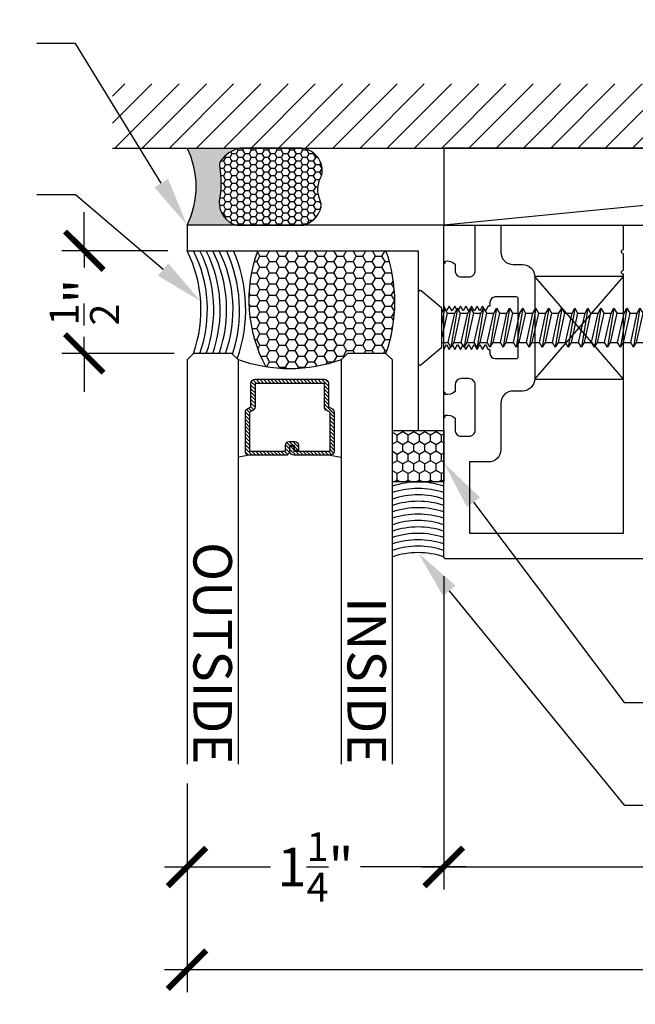
# Model space of a CAD drawing. Units: inches. Extents: x 0 to 184, y 0 to 43.
# Drawn here: x 175 to 178, y 23 to 28 of the extents above; entities that cross this region are included whole.
import ezdxf
from ezdxf import colors
from ezdxf.entities.mleader import LeaderData, LeaderLine
from ezdxf.enums import TextEntityAlignment as Align
from ezdxf.math import Vec2, Vec3

# ---------------------------------------------------------------- set-up
doc = ezdxf.new("R2010")
doc.units = ezdxf.units.IN
doc.header["$LTSCALE"] = 0.25
doc.header["$MEASUREMENT"] = 0
for name, color, linetype in [('Arcadia-Access', 9, 'Continuous'), ('Arcadia-Dim', 4, 'Continuous'), ('Arcadia-Profile', 5, 'Continuous'), ('Arcadia-Shade', 8, 'Continuous'), ('Arcadia-Text', 3, 'Continuous')]:
    doc.layers.add(name, color=color, linetype=linetype)
doc.styles.get("Standard").update_dxf_attribs({"font": 'ARIALN.TTF'})
doc.dimstyles.new('Arcadia-2', dxfattribs={"dimscale": 2, "dimtxt": 0.0938, "dimasz": 0.0938, "dimexe": 0.0546, "dimexo": 0.0469, "dimgap": 0.0469, "dimtad": 0, "dimtih": 1, "dimdec": 4, "dimrnd": 0.0625, "dimzin": 3, "dimdsep": 46, "dimlunit": 4, "dimtxsty": 'Standard', "dimblk": 'ARCHTICK', "dimcen": 0.0469, "dimdle": 0.0546, "dimclrd": 256, "dimclre": 256, "dimclrt": 256, "dimadec": 0, "dimazin": 0, "dimtfac": 0.75, "dimtix": 1, "dimtmove": 2, "dimatfit": 3, "dimfxl": 1, "dimtolj": 1, "dimtzin": 3, "dimlwd": -3, "dimlwe": -3, "dimarcsym": 0})

# ---------------------------------------------------------------- blocks, each defined once
blk = doc.blocks.new('*U30')
at = {"layer": 'Arcadia-Shade', "lineweight": -3}
h = blk.add_hatch(dxfattribs=at)
h.set_pattern_fill('ANSI31', color=256, scale=0.1, style=0)
h.set_pattern_definition([(45, (-12.49009116438055, -10.79353366436353), (-0.0088388347648318, 0.0088388347648318), [])])
edge = h.paths.add_edge_path()
edge.add_line((0.4990116755820751, 0.4285564927512802), (0.5229934129158452, 0.4285564927512838))
edge.add_arc((0.5229934129158464, 0.4482414927513224), 0.0196850000000387, 269.9999999999964, 359.9999999999984)
edge.add_line((0.5426784129158851, 0.4482414927513219), (0.5426784129158851, 0.4732180318310384))
edge.add_line((0.5426784129158851, 0.4732180318310384), (0.5229934129158452, 0.4732180318310384))
edge.add_line((0.5229934129158452, 0.4732180318310384), (0.5229934129158452, 0.4482414927513219))
edge.add_line((0.5229934129158452, 0.4482414927513219), (0.4990116755820751, 0.4482414927513219))
edge.add_line((0.4990116755820751, 0.4482414927513219), (0.4990116755820751, 0.4763228331426533))
edge.add_arc((0.47932667558206, 0.476322833142687), 0.0196850000000151, 359.9999999999018, 449.9999999999017)
edge.add_line((0.4793266755820938, 0.4960078331427021), (0.3036411249999347, 0.4960078331426985))
edge.add_arc((0.3036411249999347, 0.4763228331426604), 0.0196850000000382, 90, 180)
edge.add_line((0.2839561249998965, 0.4763228331426604), (0.2839561249998965, 0.2858323436881278))
edge.add_arc((0.3036411249999145, 0.2858323436881261), 0.019685000000018, 179.999999999995, 245.4529343159603)
edge.add_line((0.2954631769583571, 0.2679264678137017), (0.3114070047096007, 0.2606446238063391))
edge.add_line((0.3114070047096007, 0.2606446238063391), (0.3114070047096007, 0.1457257251104203))
edge.add_arc((0.3310920047095802, 0.145725725110422), 0.0196849999999795, 180.0000000000052, 270.0000000000052)
edge.add_line((0.331092004709582, 0.1260407251104425), (0.668905995290265, 0.126040725110439))
edge.add_arc((0.668905995290266, 0.1457257251104211), 0.0196849999999822, 269.9999999999974, 359.9999999999974)
edge.add_line((0.6885909952902481, 0.1457257251104203), (0.6885909952902481, 0.2606446238063391))
edge.add_line((0.6885909952902481, 0.2606446238063391), (0.7045348230414366, 0.2679264678137088))
edge.add_arc((0.6963568749998893, 0.2858323436881248), 0.0196850000000061, 294.547065684023, 359.9999999999882)
edge.add_line((0.7160418749998954, 0.2858323436881207), (0.7160418749998936, 0.4763228331426604))
edge.add_arc((0.696356874999912, 0.47632283314266), 0.0196849999999816, 9.694e-13, 89.99999999999903)
edge.add_line((0.6963568749999123, 0.4960078331426417), (0.5206721869999261, 0.4960078331426985))
edge.add_arc((0.5206721869999243, 0.4763228331426586), 0.0196850000000399, 89.99999999999484, 179.9999999999948)
edge.add_line((0.5009871869998844, 0.4763228331426604), (0.5009871869998844, 0.4521573060815705))
edge.add_line((0.5009871869998844, 0.4521573060815705), (0.5206721869999261, 0.4521573060815705))
edge.add_line((0.5206721869999261, 0.4521573060815705), (0.5206721869999261, 0.4763228331426604))
edge.add_line((0.5206721869999261, 0.4763228331426604), (0.6963568749999123, 0.4763228331426604))
edge.add_line((0.6963568749999123, 0.4763228331426604), (0.6963568749999123, 0.2858323436881207))
edge.add_line((0.6963568749999123, 0.2858323436881207), (0.6804130472487256, 0.2785504996807049))
edge.add_arc((0.6885909952902385, 0.260644623806309), 0.0196849999999735, 114.5470656839565, 179.9999999999124)
edge.add_line((0.668905995290265, 0.2606446238063391), (0.668905995290265, 0.1457257251104203))
edge.add_line((0.668905995290265, 0.1457257251104203), (0.331092004709582, 0.1457257251104203))
edge.add_line((0.331092004709582, 0.1457257251104203), (0.331092004709582, 0.2606446238063391))
edge.add_arc((0.311407004709616, 0.2606446238063067), 0.019684999999966, 9.43583e-11, 65.45293431605755)
edge.add_line((0.3195849527511214, 0.2785504996806978), (0.3036411249999347, 0.2858323436881207))
edge.add_line((0.3036411249999347, 0.2858323436881207), (0.3036411249999347, 0.4763228331426604))
edge.add_line((0.3036411249999347, 0.4763228331426604), (0.4793266755820938, 0.4763228331426604))
edge.add_line((0.4793266755820938, 0.4763228331426604), (0.4793266755820938, 0.4482414927513219))
edge.add_arc((0.4990116755821053, 0.4482414927512917), 0.0196850000000115, 179.9999999999121, 269.9999999999121)
at = {"layer": 'Arcadia-Profile'}
for p, q in [((0, 0.03125), (4.7e-15, 2)), ((0.2500000000000031, 2), (0.25, 0.03125)), ((0.75, 0.03125), (0.7500000000000029, 2)), ((1.000000000000003, 2), (1, 0.03125)), ((0.3036416249999334, 0.4960078331427021), (0.2499999999999218, 0.5053829846366896)), ((0.6963568749999123, 0.4960078331427021), (0.7499984999999257, 0.5053829846366896)), ((0.7080088700575029, 0.2699663348586228), (0.7122228838293801, 0.2741803486304981)), ((0.03125, 0), (0, 0.03125)), ((0.03125, 0), (0, 0.03125)), ((0.03125, 0), (0, 0.03125)), ((0.03125, 0), (0, 0.03125)), ((0.03125, 0), (0, 0.03125)), ((0.21875, 0), (0.03125, 0)), ((0.21875, 0), (0.03125, 0)), ((0.25, 0.03125), (0.21875, 0)), ((0.25, 0.03125), (0.21875, 0)), ((0.78125, 0), (0.75, 0.03125)), ((0.96875, 0), (0.78125, 0)), ((1, 0.03125), (0.96875, 0))]:
    blk.add_line(p, q, dxfattribs=at)
blk.add_lwpolyline([(0.4990116755820751, 0.4285564927512802), (0.5229934129158452, 0.4285564927512838, 0.4142135623731049), (0.5426784129158851, 0.4482414927513219), (0.5426784129158851, 0.4732180318310384), (0.5229934129158452, 0.4732180318310384), (0.5229934129158452, 0.4482414927513219), (0.4990116755820751, 0.4482414927513219), (0.4990116755820751, 0.4763228331426533, 0.4142135623730951), (0.4793266755820938, 0.4960078331427021), (0.3036411249999347, 0.4960078331426985, 0.4142135623730951), (0.2839561249998965, 0.4763228331426604), (0.2839561249998965, 0.2858323436881278, 0.2936188569408289), (0.2954631769583571, 0.2679264678137017), (0.3114070047096007, 0.2606446238063391), (0.3114070047096007, 0.1457257251104203, 0.4142135623730951), (0.331092004709582, 0.1260407251104425), (0.668905995290265, 0.126040725110439, 0.4142135623730951), (0.6885909952902481, 0.1457257251104203), (0.6885909952902481, 0.2606446238063391), (0.7045348230414366, 0.2679264678137088, 0.2936188569408282), (0.7160418749998954, 0.2858323436881207), (0.7160418749998936, 0.4763228331426604, 0.4142135623730852), (0.6963568749999123, 0.4960078331426417), (0.5206721869999261, 0.4960078331426985, 0.4142135623730951), (0.5009871869998844, 0.4763228331426604), (0.5009871869998844, 0.4521573060815705), (0.5206721869999261, 0.4521573060815705), (0.5206721869999261, 0.4763228331426604), (0.6963568749999123, 0.4763228331426604), (0.6963568749999123, 0.2858323436881207), (0.6804130472487256, 0.2785504996807049, 0.2936188569407848), (0.668905995290265, 0.2606446238063391), (0.668905995290265, 0.1457257251104203), (0.331092004709582, 0.1457257251104203), (0.331092004709582, 0.2606446238063391, 0.2936188569408189), (0.3195849527511214, 0.2785504996806978), (0.3036411249999347, 0.2858323436881207), (0.3036411249999347, 0.4763228331426604), (0.4793266755820938, 0.4763228331426604), (0.4793266755820938, 0.4482414927513219, 0.4142135623730946)], format="xyb", close=True, dxfattribs=at)
blk.add_arc((0.4999992499998971, -0.6625220109668888), 0.7374409998105559, 70.18348207574029, 109.8165179242613, dxfattribs=at)
blk = doc.blocks.new('*U35')
at = {"layer": 'Arcadia-Shade'}
h = blk.add_hatch(dxfattribs=at)
h.set_pattern_fill('HONEY', color=256, scale=0.25)
h.set_pattern_definition([(0, (0, 0), (0.046875, 0.0270632938682637), [0.03125, -0.0625]), (120, (0, 0), (-0.046875, 0.0270632938682637), [0.03125, -0.0625]), (60, (0, 0), (0, 0.0541265877365274), [-0.0625, 0.03125])])
h.paths.add_polyline_path([(-0.25, 0.2499999999999999), (-0.25, 0), (0, 0), (0, 0.2499999999999999)])
at = {"layer": 'Arcadia-Profile', "lineweight": -3}
blk.add_lwpolyline([(-0.25, 0.2499999999999999), (0, 0.2499999999999999), (0, 0), (-0.25, 0)], close=True, dxfattribs=at)
blk = doc.blocks.new('*U11')
at = {"layer": 'Arcadia-Profile'}
for p, q in [((0.1159999999999997, 0.0716314325794185), (0.146594354236953, 0.0716317733799592)), ((0.191913333752268, -0.0951982158439187), (0.1601831301454268, 0.0951742362495871)), ((0.1737750783532448, 0.0716317733799592), (0.2100495150539672, 0.0716321774528002)), ((0.2553684945692822, -0.0951978117710777), (0.223638290962441, 0.0951746403224281)), ((0.237230239170259, 0.0716321774528002), (0.2735046758709814, 0.0716325815256411)), ((0.3188236553862964, -0.0951974076982367), (0.2870934517794552, 0.095175044395269)), ((0.3006853999872732, 0.0716325815256411), (0.3369598366879956, 0.0716329855984821)), ((0.3822788162033106, -0.0951970036253958), (0.3505486125964694, 0.09517544846811)), ((0.3641405608042874, 0.0716329855984821), (0.4004149975050098, 0.0716333896713231)), ((0.4457339770203248, -0.0951965995525548), (0.4140037734134836, 0.095175852540951)), ((0.4275957216213016, 0.0716333896713231), (0.463870158322024, 0.071633793744164)), ((0.509189137837339, -0.0951961954797138), (0.4774589342304978, 0.0951762566137919)), ((0.4910508824383158, 0.071633793744164), (0.5273253191390382, 0.071634197817005)), ((0.5726442986543532, -0.0951957914068729), (0.540914095047512, 0.0951766606866329)), ((0.55450604325533, 0.071634197817005), (0.5907804799560524, 0.071634601889846)), ((0.6360994594713674, -0.0951953873340319), (0.6043692558645262, 0.0951770647594739)), ((0.6179612040723442, 0.071634601889846), (0.6542356407730665, 0.0716350059626869)), ((0.6995546202883816, -0.0951949832611909), (0.6678244166815404, 0.0951774688323148)), ((0.6814163648893583, 0.0716350059626869), (0.7176908015900807, 0.0716354100355279)), ((0.7630097811053957, -0.09519457918835), (0.7312795774985545, 0.0951778729051558)), ((0.7448715257063725, 0.0716354100355279), (0.7811459624070949, 0.0716358141083688)), ((0.8264649419224099, -0.095194175115509), (0.7947347383155688, 0.0951782769779968)), ((0.8083266865233866, 0.0716358141083688), (0.844601123224109, 0.0716362181812098)), ((0.8899201027394241, -0.095193771042668), (0.8581898991325829, 0.0951786810508377)), ((0.8717818473404008, 0.0716362181812098), (0.9080562840411232, 0.0716366222540508)), ((0.9533752635564383, -0.0951933669698271), (0.9216450599495971, 0.0951790851236787)), ((0.935237008157415, 0.0716366222540508), (0.9715114448581375, 0.0716370263268917)), ((1.016830424373452, -0.0951929628969861), (0.9851002207666113, 0.0951794891965197)), ((0.9986921689744293, 0.0716370263268917), (1.034966605675151, 0.0716374303997327)), ((1.080285585190466, -0.0951925588241451), (1.048555381583625, 0.0951798932693606)), ((1.062147329791443, 0.0716374303997327), (1.098421766492165, 0.0716378344725737)), ((1.14374074600748, -0.0951921547513042), (1.112010542400639, 0.0951802973422016)), ((1.125602490608457, 0.0716378344725737), (1.16187692730918, 0.0716382385454146)), ((1.207195906824495, -0.0951917506784632), (1.175465703217653, 0.0951807014150426)), ((1.189057651425471, 0.0716382385454146), (1.225332088126194, 0.0716386426182556)), ((1.270651067641509, -0.0951913466056223), (1.238920864034668, 0.0951811054878835)), ((1.252512812242486, 0.0716386426182556), (1.288786272843225, 0.0716391612193572)), ((1.33410732645585, -0.0951913466056223), (1.302377122849009, 0.0951811054878835)), ((1.315969071056827, 0.0716386426182556), (1.352582205341221, 0.06796136132205)), ((1.397727199666562, -0.0781222350989275), (1.366172079349382, 0.0915032064146555)), ((1.383869271430057, 0.0547033065501736), (1.416354712053816, 0.0404541100136839)), ((1.451575965227831, -0.0259540549638118), (1.429943609961981, 0.0639960619583864)), ((0.1284581729352539, -0.0951986199167596), (0.1159999999999997, -0.0204530254769582)), ((0.1420499991433672, -0.0716562640015859), (0.1783213855444501, -0.0716562640015859)), ((0.2055051599603814, -0.0716558599287449), (0.2417765463614643, -0.0716558599287449)), ((0.2689603207773956, -0.071655455855904), (0.3052317071784785, -0.071655455855904)), ((0.3324154815944098, -0.071655051783063), (0.3686868679954927, -0.071655051783063)), ((0.395870642411424, -0.071654647710222), (0.4321420288125069, -0.071654647710222)), ((0.4593258032284382, -0.0716542436373811), (0.4955971896295211, -0.0716542436373811)), ((0.5227809640454524, -0.0716538395645401), (0.5590523504465353, -0.0716538395645401)), ((0.5862361248624666, -0.0716534354916991), (0.6225075112635495, -0.0716534354916991)), ((0.6496912856794808, -0.0716530314188582), (0.6859626720805636, -0.0716530314188582)), ((0.713146446496495, -0.0716526273460172), (0.7494178328975778, -0.0716526273460172)), ((0.7766016073135092, -0.0716522232731762), (0.8128729937145919, -0.0716522232731762)), ((0.8400567681305233, -0.0716518192003353), (0.8763281545316061, -0.0716518192003353)), ((0.9035119289475375, -0.0716514151274943), (0.9397833153486203, -0.0716514151274943)), ((0.9669670897645517, -0.0716510110546533), (1.003238476165634, -0.0716510110546533)), ((1.030422250581565, -0.0716506069818124), (1.066693636982648, -0.0716506069818124)), ((1.09387741139858, -0.0716502029089714), (1.130148797799662, -0.0716502029089714)), ((1.157332572215594, -0.0716497988361304), (1.193603958616677, -0.0716497988361304)), ((1.220787733032608, -0.0716493947632895), (1.257059119433691, -0.0716493947632895)), ((1.284241917749639, -0.0716488761622003), (1.320513304150722, -0.0716488761622003)), ((1.347699152663963, -0.0716488761622003), (1.384134275461121, -0.054579871405247))]:
    blk.add_line(p, q, dxfattribs=at)
blk.add_lwpolyline([(0.1159999999999997, -0.0951644427833927), (0.0156803294002117, -0.17934264138351, -0.6666835891754355), (0, -0.1720177289099638), (0, 0.1720177289099638, -0.6666835891766972), (0.0156803294002117, 0.1793426413835117), (0.1159999999999997, 0.0951644427833927)], format="xyb", close=True, dxfattribs=at)
for points in [[(0.191913333752268, -0.0951982158439187), (0.2055052819600718, -0.0716562640015859), (0.1737750783532448, 0.0716317733799592), (0.1601831301454268, 0.0951742362495871), (0.1465953303369361, 0.0716328029059863), (0.1783213855444501, -0.0716562640015859)], [(0.2553684945692822, -0.0951978117710777), (0.268960442777086, -0.0716558599287449), (0.237230239170259, 0.0716321774528002), (0.223638290962441, 0.0951746403224281), (0.2100504911539502, 0.0716332069788273), (0.2417765463614643, -0.0716558599287449)], [(0.3188236553862964, -0.0951974076982367), (0.3324156035941002, -0.071655455855904), (0.3006853999872732, 0.0716325815256411), (0.2870934517794552, 0.095175044395269), (0.2735056519709644, 0.0716336110516682), (0.3052317071784785, -0.071655455855904)], [(0.3822788162033106, -0.0951970036253958), (0.3958707644111143, -0.071655051783063), (0.3641405608042874, 0.0716329855984821), (0.3505486125964694, 0.09517544846811), (0.3369608127879786, 0.0716340151245092), (0.3686868679954927, -0.071655051783063)], [(0.4457339770203248, -0.0951965995525548), (0.4593259252281286, -0.071654647710222), (0.4275957216213016, 0.0716333896713231), (0.4140037734134836, 0.095175852540951), (0.4004159736049929, 0.0716344191973502), (0.4321420288125069, -0.071654647710222)], [(0.509189137837339, -0.0951961954797138), (0.5227810860451428, -0.0716542436373811), (0.4910508824383158, 0.071633793744164), (0.4774589342304978, 0.0951762566137919), (0.463871134422007, 0.0716348232701911), (0.4955971896295211, -0.0716542436373811)], [(0.5726442986543532, -0.0951957914068729), (0.586236246862157, -0.0716538395645401), (0.55450604325533, 0.071634197817005), (0.540914095047512, 0.0951766606866329), (0.5273262952390212, 0.0716352273430321), (0.5590523504465353, -0.0716538395645401)], [(0.6360994594713674, -0.0951953873340319), (0.6496914076791711, -0.0716534354916991), (0.6179612040723442, 0.071634601889846), (0.6043692558645262, 0.0951770647594739), (0.5907814560560354, 0.071635631415873), (0.6225075112635495, -0.0716534354916991)], [(0.6995546202883816, -0.0951949832611909), (0.7131465684961853, -0.0716530314188582), (0.6814163648893583, 0.0716350059626869), (0.6678244166815404, 0.0951774688323148), (0.6542366168730496, 0.071636035488714), (0.6859626720805636, -0.0716530314188582)], [(0.7630097811053957, -0.09519457918835), (0.7766017293131995, -0.0716526273460172), (0.7448715257063725, 0.0716354100355279), (0.7312795774985545, 0.0951778729051558), (0.7176917776900638, 0.071636439561555), (0.7494178328975778, -0.0716526273460172)], [(0.8264649419224099, -0.095194175115509), (0.8400568901302136, -0.0716522232731762), (0.8083266865233866, 0.0716358141083688), (0.7947347383155688, 0.0951782769779968), (0.781146938507078, 0.0716368436343959), (0.8128729937145919, -0.0716522232731762)], [(0.8899201027394241, -0.095193771042668), (0.9035120509472278, -0.0716518192003353), (0.8717818473404008, 0.0716362181812098), (0.8581898991325829, 0.0951786810508377), (0.8446020993240921, 0.0716372477072369), (0.8763281545316061, -0.0716518192003353)], [(0.9533752635564383, -0.0951933669698271), (0.966967211764242, -0.0716514151274943), (0.935237008157415, 0.0716366222540508), (0.9216450599495971, 0.0951790851236787), (0.9080572601411063, 0.0716376517800779), (0.9397833153486203, -0.0716514151274943)], [(1.016830424373452, -0.0951929628969861), (1.030422372581256, -0.0716510110546533), (0.9986921689744293, 0.0716370263268917), (0.9851002207666113, 0.0951794891965197), (0.9715124209581205, 0.0716380558529188), (1.003238476165634, -0.0716510110546533)], [(1.080285585190466, -0.0951925588241451), (1.09387753339827, -0.0716506069818124), (1.062147329791443, 0.0716374303997327), (1.048555381583625, 0.0951798932693606), (1.034967581775134, 0.0716384599257598), (1.066693636982648, -0.0716506069818124)], [(1.14374074600748, -0.0951921547513042), (1.157332694215284, -0.0716502029089714), (1.125602490608457, 0.0716378344725737), (1.112010542400639, 0.0951802973422016), (1.098422742592148, 0.0716388639986008), (1.130148797799662, -0.0716502029089714)], [(1.207195906824495, -0.0951917506784632), (1.220787855032298, -0.0716497988361304), (1.189057651425471, 0.0716382385454146), (1.175465703217653, 0.0951807014150426), (1.161877903409163, 0.0716392680714417), (1.193603958616677, -0.0716497988361304)], [(1.270651067641509, -0.0951913466056223), (1.284243015849312, -0.0716493947632895), (1.252512812242486, 0.0716386426182556), (1.238920864034668, 0.0951811054878835), (1.225333064226177, 0.0716396721442827), (1.257059119433691, -0.0716493947632895)], [(1.33410732645585, -0.0951913466056223), (1.347699152663963, -0.0716493947632895), (1.315969071056827, 0.0716386426182556), (1.302377122849009, 0.0951811054878835), (1.288789323040532, 0.0716396721442827), (1.320515378350393, -0.0716493947632895)], [(1.383869271430057, 0.0547033065501736), (1.366172079349382, 0.0915032064146555), (1.352584279438545, 0.0679617653948927), (1.384136349558431, -0.0545802831542393), (1.397727199666562, -0.0781222350989275), (1.412308886540017, -0.0426214435533083)]]:
    blk.add_lwpolyline(points, close=True, dxfattribs=at)
for points in [[(1.451575965227831, -0.0259540549638118), (1.449412375809998, 0.0262058343088647), (1.429943609961981, 0.0639960619583864), (1.416355688153785, 0.0404546209386219), (1.451575965227831, -0.0259535420942569)], [(0.1159999999999997, -0.0736204250324892), (0.1284581729352539, -0.0951986199167596), (0.1420501211430576, -0.0716566680744268), (0.1159999999999997, 0.0459811125837835)]]:
    blk.add_lwpolyline(points, dxfattribs=at)
blk.add_lwpolyline([(1.449412375809998, 0.0262058343088647), (1.495054775056658, 0.0073048871547954, -0.6650554376696989), (1.495119979096173, -0.0074686870326666), (1.412308886540017, -0.0426210355912087)], format="xyb", dxfattribs=at)
blk = doc.blocks.new('_ArchTick')
at = {"color": 0, "linetype": 'ByBlock', "lineweight": -3, "const_width": 0.15}
blk.add_lwpolyline([(-0.5, -0.5), (0.5, 0.5)], dxfattribs=at)
blk = doc.blocks.new('*D171')
at = {"layer": 'Arcadia-Dim', "lineweight": -3}
for p, q in [((181.4168753239875, 25.47008138202169), (181.4168753239875, 23.31968137790726)), ((177.1668753234596, 24.84508138215363), (177.1668753234596, 23.31968137790726)), ((177.0576753234596, 23.42888137790726), (179.062542001759, 23.42888137790726)), ((181.5260753239875, 23.42888137790726), (179.5212086456881, 23.42888137790726))]:
    blk.add_line(p, q, dxfattribs=at)
at = {"layer": 'Defpoints', "color": 0, "lineweight": -3}
for p in [(181.4168753239875, 25.56388138202169), (177.1668753234596, 24.93888138215363), (181.4168753239875, 23.42888137790726)]:
    blk.add_point(p, dxfattribs=at)
at = {"layer": 'Arcadia-Dim', "lineweight": -3, "xscale": 0.1876, "yscale": 0.1876, "zscale": 0.1876, "rotation": 180}
blk.add_blockref('_ArchTick', (177.1668753234596, 23.42888137790726), dxfattribs=at)
at = {"layer": 'Arcadia-Dim', "lineweight": -3, "xscale": 0.1876, "yscale": 0.1876, "zscale": 0.1876}
blk.add_blockref('_ArchTick', (181.4168753239875, 23.42888137790726), dxfattribs=at)
at = {"layer": 'Arcadia-Dim', "lineweight": -3, "insert": (179.2918753237235, 23.42888137790726), "char_height": 0.1876, "attachment_point": 5}
blk.add_mtext('\\A1;4{\\H0.75x;\\S1/4;}"', dxfattribs=at)
blk = doc.blocks.new('*D172')
at = {"layer": 'Arcadia-Dim', "lineweight": -3}
for p, q in [((181.4168753239875, 25.47008138202169), (181.4168753239875, 22.81968137790726)), ((175.9168753244674, 23.83508137790726), (175.9168753244674, 22.81968137790726)), ((175.8076753244674, 22.92888137790726), (178.4422447989887, 22.92888137790726)), ((181.5260753239875, 22.92888137790726), (178.8915058494662, 22.92888137790726))]:
    blk.add_line(p, q, dxfattribs=at)
at = {"layer": 'Defpoints', "color": 0, "lineweight": -3}
for p in [(181.4168753239875, 25.56388138202169), (175.9168753244674, 23.92888137790726), (181.4168753239875, 22.92888137790726)]:
    blk.add_point(p, dxfattribs=at)
at = {"layer": 'Arcadia-Dim', "lineweight": -3, "xscale": 0.1876, "yscale": 0.1876, "zscale": 0.1876, "rotation": 180}
blk.add_blockref('_ArchTick', (175.9168753244674, 22.92888137790726), dxfattribs=at)
at = {"layer": 'Arcadia-Dim', "lineweight": -3, "xscale": 0.1876, "yscale": 0.1876, "zscale": 0.1876}
blk.add_blockref('_ArchTick', (181.4168753239875, 22.92888137790726), dxfattribs=at)
at = {"layer": 'Arcadia-Dim', "lineweight": -3, "insert": (178.6668753242274, 22.92888137790726), "char_height": 0.1876, "attachment_point": 5}
blk.add_mtext('\\A1;5{\\H0.75x;\\S1/2;}"', dxfattribs=at)
blk = doc.blocks.new('*D173')
at = {"layer": 'Arcadia-Dim', "lineweight": -3}
for p, q in [((177.1668753243079, 24.84508138202169), (177.1668753243079, 23.31968137790726)), ((175.9168753244674, 23.83508137790726), (175.9168753244674, 23.31968137790726)), ((175.8076753244674, 23.42888137790726), (176.3228433666796, 23.42888137790726)), ((177.2760753243079, 23.42888137790726), (176.7609072820957, 23.42888137790726))]:
    blk.add_line(p, q, dxfattribs=at)
at = {"layer": 'Defpoints', "color": 0, "lineweight": -3}
for p in [(177.1668753243079, 24.93888138202169), (175.9168753244674, 23.92888137790726), (177.1668753243079, 23.42888137790726)]:
    blk.add_point(p, dxfattribs=at)
at = {"layer": 'Arcadia-Dim', "lineweight": -3, "xscale": 0.1876, "yscale": 0.1876, "zscale": 0.1876, "rotation": 180}
blk.add_blockref('_ArchTick', (175.9168753244674, 23.42888137790726), dxfattribs=at)
at = {"layer": 'Arcadia-Dim', "lineweight": -3, "xscale": 0.1876, "yscale": 0.1876, "zscale": 0.1876}
blk.add_blockref('_ArchTick', (177.1668753243079, 23.42888137790726), dxfattribs=at)
at = {"layer": 'Arcadia-Dim', "lineweight": -3, "insert": (176.5418753243876, 23.42888137790726), "char_height": 0.1876, "attachment_point": 5}
blk.add_mtext('\\A1;1{\\H0.75x;\\S1/4;}"', dxfattribs=at)
blk = doc.blocks.new('*U85')
at = {"layer": 'Arcadia-Profile'}
h = blk.add_hatch(color=256, dxfattribs=at)
edge = h.paths.add_edge_path()
edge.add_line((-3e-16, -0.3750000000000013), (-0.2561978488290509, -0.3750000000000013))
edge.add_arc((-0.2968777799670104, -0.2172425456151553), 0.1629179892196557, 284.4595095673899, 324.874232048886)
edge.add_arc((-0.1891877120709748, -0.2930007706583724), 0.0312499999999845, 324.874232048883, 369.5898771053152)
edge.add_arc((0.3231379503014348, -0.2064404742972083), 0.4883366330377225, 169.0144205246484, 189.5898771053193, ccw=False)
edge.add_arc((-0.2710315728123672, -0.1106123631241157), 0.1148149856163851, 358.6176903592347, 434.4499340415817)
edge.add_line((-0.2402519359356224, -3.381e-13), (-4.48e-13, -3.381e-13))
edge.add_arc((0.373177790171672, -0.1874999999997242), 0.4176337068263488, 153.3231490948421, 206.6768509052947)
at = {"layer": 'Arcadia-Shade', "lineweight": -3}
h = blk.add_hatch(dxfattribs=at)
h.set_pattern_fill('HONEY', color=256, scale=0.1666666666666666)
h.set_pattern_definition([(0, (0, 0), (0.03125, 0.0180421959121758), [0.0208333333333333, -0.0416666666666667]), (119.9999999999999, (0, 0), (-0.03125, 0.0180421959121758), [0.0208333333333333, -0.0416666666666667]), (60, (0, 0), (0, 0.0360843918243516), [-0.0416666666666667, 0.0208333333333333])])
h.paths.add_polyline_path([(-0.2402519359368231, 3e-15), (-0.5691393538842896, 3e-15, 0.2294187004830098), (-0.6483858901275295, -0.0724912902839393, 0.1971983639969373), (-0.6478854977273305, -0.1199428811052637, -0.2200532177358034), (-0.65164444080708, -0.2329292479401066, 0.1072170220889284), (-0.6582734656142497, -0.2585863402015322, 0.3204879019543763), (-0.5863897107137309, -0.3680490913405172, 0.095416923693531), (-0.5502974504822382, -0.3750000000000013), (-0.2561978488290509, -0.3750000000000013, 0.1781934081275222), (-0.1636286172469866, -0.3109811814372565, 0.1976228614784508), (-0.1583744156327504, -0.2877946912689345, -0.0900193469024176), (-0.1562500000000305, -0.1133821040536934, 0.3435090603726146)])
at = {"layer": 'Arcadia-Profile'}
blk.add_lwpolyline([(-0.6516444408070801, -0.232929247940107, 0.1073450320601699), (-0.6582747017734848, -0.2586179536280531, 0.3204104769671941), (-0.5863897107137312, -0.368049091340517, 0.0954169236934258), (-0.5502974504822792, -0.3750000000000013), (-0.2561978488290509, -0.3750000000000013, 0.1781934081275193), (-0.1636286172469877, -0.3109811814372581, 0.1976228614784485), (-0.1583744156327499, -0.2877946912689366, -0.0900193469024188), (-0.1562500000000304, -0.1133821040536932, 0.3435090603726143), (-0.2402519359368233, 3e-15), (-0.5691393538842896, 3e-15, 0.2294187004830065), (-0.6483858901275288, -0.0724912902839379, 0.1971983639969396), (-0.647885497727331, -0.1199428811052628, -0.2200532177358061)], format="xyb", close=True, dxfattribs=at)
blk.add_arc((0.3731777901704919, -0.1874999999999976), 0.4176337068251687, 153.3231490946671, 206.6768509053337, dxfattribs=at)
blk = doc.blocks.new('*D174')
at = {"layer": 'Arcadia-Dim', "lineweight": -3}
for p, q in [((175.416875324468, 26.42888138202169), (175.416875324468, 26.61648138202169)), ((175.823075324308, 26.42888138202169), (175.307675324468, 26.42888138202169)), ((175.416875324468, 26.42888138202169), (175.416875324468, 26.34803809892765)), ((175.416875324468, 25.92888137790728), (175.416875324468, 26.00972466100131)), ((175.8544392941887, 25.92888137790728), (175.307675324468, 25.92888137790728)), ((175.416875324468, 25.92888137790728), (175.416875324468, 25.74128137790728))]:
    blk.add_line(p, q, dxfattribs=at)
at = {"layer": 'Defpoints', "color": 0, "lineweight": -3}
for p in [(175.916875324308, 26.42888138202169), (175.416875324468, 25.92888137790728), (175.9482392941887, 25.92888137790728)]:
    blk.add_point(p, dxfattribs=at)
at = {"layer": 'Arcadia-Dim', "lineweight": -3, "xscale": 0.1876, "yscale": 0.1876, "zscale": 0.1876}
for p, rotation in [((175.416875324468, 26.42888138202169), 270), ((175.416875324468, 25.92888137790728), 90)]:
    blk.add_blockref('_ArchTick', p, dxfattribs=dict(at, rotation=rotation))
at = {"layer": 'Arcadia-Dim', "lineweight": -3, "insert": (175.416875324468, 26.17888137996442), "char_height": 0.1876, "attachment_point": 5, "rotation": 90}
blk.add_mtext('\\A1;{\\H0.75x;\\S1/2;}"', dxfattribs=at)

msp = doc.modelspace()

# ---------------------------------------------------------------- hatches: boundary and pattern name
at = {"layer": 'Arcadia-Shade'}
h = msp.add_hatch(dxfattribs=at)
h.set_pattern_fill('ANSI31', color=256, scale=0.75, angle=-1.27e-14, style=0)
h.set_pattern_definition([(44.99999999999999, (38.16051401761132, -76.66814882887223), (-0.0662912607362388, 0.0662912607362389), [])])
h.paths.add_polyline_path([(175.5538334997405, 27.2413813820217), (175.5538334997405, 26.92888138202119), (181.7799171487158, 26.9288813820217), (181.7799171487158, 27.2413813820217)])
at = {"layer": 'Arcadia-Shade', "lineweight": -3}
h = msp.add_hatch(dxfattribs=at)
h.set_pattern_fill('HONEY', color=256, scale=0.25, angle=-1.27e-14)
h.set_pattern_definition([(360, (191.7408502660823, 3.344803796171845), (0.046875, 0.0270632938682637), [0.03125, -0.0625]), (119.9999999999999, (191.7408502660823, 3.344803796171845), (-0.046875, 0.0270632938682637), [0.0312499999999998, -0.0624999999999996]), (59.99999999999997, (191.7408502660823, 3.344803796171845), (0, 0.0541265877365274), [-0.0625, 0.03125])])
edge = h.paths.add_edge_path()
edge.add_arc((176.1781588181213, 26.17888138269925), 0.7503391617617317, -19.46206450911569, 19.462064392888806, ccw=False)
edge.add_line((176.8856253242505, 25.92888138194172), (176.6981253244674, 25.9288813820217))
edge.add_line((176.6981253244674, 25.9288813820217), (176.6668753242505, 25.89763192246536))
edge.add_arc((176.4168745742503, 26.59140339290861), 0.7374409998105639, 260.90079394213274, 289.81664180315573, ccw=False)
edge.add_arc((176.9072854861345, 26.18948193912951), 0.6891454203231897, 159.6724881911013, 208.255050148082, ccw=False)
edge.add_line((176.261058500397, 26.4288813820217), (176.8856253247576, 26.4288813820217))

# ---------------------------------------------------------------- linework, layer by layer
msp.add_line((175.5538334997405, 26.92888138202119), (181.7799171487158, 26.9288813820217))
at = {"layer": 'Arcadia-Access', "lineweight": -3}
for centre, radius, start, end in [((175.377762957859, 26.14212002488321), 0.6383927513756605, 340.4867876041742, 26.6918995560311), ((175.4090129578591, 26.14212002488313), 0.6383927513755326, 340.4867876041794, 26.69189955604752), ((175.4402629578592, 26.14212002488301), 0.638392751375375, 340.4867876041863, 26.69189955606572), ((175.4715129578593, 26.14212002488293), 0.6383927513752838, 340.4867876041915, 26.69189955607847), ((175.5027629578594, 26.14212002488282), 0.638392751375159, 340.4867876041966, 26.6918995560949), ((175.4797437722382, 26.13929096399605), 0.6926310248012642, 342.0509204988733, 24.71481680385172), ((175.478183584571, 26.1431755606676), 0.724480292767068, 340.627629944876, 23.22604535281081), ((177.0418753232121, 24.903215124089), 0.3994767789536125, 71.76535361882281, 108.2346462126251), ((177.0418753231622, 24.871965124089), 0.3994767789536125, 71.76535361882281, 108.2346462126251), ((177.0418753231622, 24.840715124089), 0.3994767789536125, 71.76535361882281, 108.2346462126251), ((177.0418753237498, 24.809465124089), 0.3994767789536125, 71.76535361882281, 108.2346462126251), ((177.0418753237498, 24.778215124089), 0.3994767789536125, 71.76535361882281, 108.2346462126251), ((177.0418753237498, 24.746965124089), 0.3994767789536125, 71.76535361882281, 108.2346462126251), ((177.0418753237498, 24.715715124089), 0.3994767789536125, 71.76535361882281, 108.2346462126251), ((177.0418753237498, 24.684465124089), 0.3994767789536125, 71.76535361882281, 108.2346462126251), ((177.0418753237498, 24.653215124089), 0.3994767789536125, 71.76535361882281, 108.2346462126251), ((177.0418753237498, 24.621965124089), 0.3994767789536125, 71.76535361882281, 108.2346462126251), ((177.0418753237498, 24.590715124089), 0.3994767789536125, 71.76535361882281, 108.2346462126251)]:
    msp.add_arc(centre, radius, start, end, dxfattribs=at)
at = {"layer": 'Arcadia-Profile', "lineweight": -3}
for p, q in [((177.6098753239875, 25.80388138202153), (178.0418753239875, 26.30388138202153)), ((178.0418753239875, 25.80388138202153), (177.6098753239875, 26.30388138202153))]:
    msp.add_line(p, q, dxfattribs=at)
for points in [[(177.1668753243079, 25.5538813820217), (177.1668753243079, 26.5538813820217), (175.9168753243079, 26.5538813820217), (175.9168753243079, 26.4288813820217), (177.0418753243079, 26.4288813820217), (177.0418753243079, 25.5538813820217), (177.1668753243079, 25.5538813820217)], [(177.6098753239875, 25.80388138202153), (178.0418753239875, 25.80388138202153), (178.0418753239875, 26.30388138202153), (177.6098753239875, 26.30388138202153), (177.6098753239875, 25.80388138202153)]]:
    msp.add_lwpolyline(points, dxfattribs=at)
at = {"layer": 'Arcadia-Profile'}
msp.add_lwpolyline([(178.1568753239875, 24.92888138202153), (177.1768753239875, 24.92888138202153, -0.4142135623731471), (177.1668753239875, 24.93888138202152), (177.1668753239875, 25.61101928715064, -0.3394542588633024), (177.1742871335365, 25.62067854541354), (177.1729930383109, 25.62837026941588, -0.2302109008506339), (177.2218753239875, 25.61388138202153), (177.2218753239875, 25.55638138202153, 0.4142135623730951), (177.2528753239875, 25.52538138202152), (177.2888753239875, 25.52538138202152, 0.4142135623730951), (177.3198753239875, 25.55638138202153), (177.3198753239875, 25.77538138202152, 0.4142135623730951), (177.2888753239875, 25.80638138202153), (177.2528753239875, 25.80638138202153, 0.4142135623730782), (177.2218753239875, 25.77538138202152), (177.2218753239875, 25.74388138202153, -0.230210900850634), (177.1729930383109, 25.72939249462721), (177.1742871335365, 25.73708421862952, -0.3394542588634903), (177.1668753239875, 25.74674347689242), (177.1668753239875, 25.94849869611934), (177.1803753239875, 25.97188138202154), (177.1938753239875, 25.94849869611934), (177.2073753239875, 25.97188138202154), (177.2208753239875, 25.94849869611934), (177.2343753239875, 25.97188138202154), (177.2478753239875, 25.94849869611934), (177.2613753239875, 25.97188138202154), (177.2748753239875, 25.94849869611934), (177.2883753239875, 25.97188138202154), (177.3018753239875, 25.94849869611934), (177.3153753239875, 25.97188138202154), (177.3288753239875, 25.94849869611934), (177.3423753239875, 25.97188138202154), (177.3558753239875, 25.94849869611934), (177.3693753239875, 25.97188138202154), (177.3828753239875, 25.94849869611934), (177.3918753239875, 25.94849869611934), (177.3918753239875, 25.92888138202153, 0.4142135623730744), (177.4168753239875, 25.90388138202153), (177.5198753239875, 25.90388138202153, 0.4142135623730948), (177.5298753239875, 25.91388138202154), (177.5298753239875, 26.19388138202154, 0.4142135623731211), (177.5198753239875, 26.20388138202154), (177.4168753239875, 26.20388138202154, 0.4142135623730534), (177.3918753239875, 26.17888138202153), (177.3918753239875, 26.15926406792372), (177.3828753239875, 26.15926406792372), (177.3693753239875, 26.13588138202155), (177.3558753239875, 26.15926406792372), (177.3423753239875, 26.13588138202155), (177.3288753239875, 26.15926406792372), (177.3153753239875, 26.13588138202155), (177.3018753239875, 26.15926406792372), (177.2883753239875, 26.13588138202155), (177.2748753239875, 26.15926406792372), (177.2613753239875, 26.13588138202155), (177.2478753239875, 26.15926406792372), (177.2343753239875, 26.13588138202155), (177.2208753239875, 26.15926406792372), (177.2073753239875, 26.13588138202155), (177.1938753239875, 26.15926406792372), (177.1803753239875, 26.13588138202155), (177.1668753239875, 26.15926406792372), (177.1668753239875, 26.36101928715064, -0.3394542588633869), (177.1742871335365, 26.37067854541354), (177.1729930383109, 26.37837026941588, -0.2302109008506339), (177.2218753239875, 26.36388138202153), (177.2218753239875, 26.33238138202154, 0.4142135623730785), (177.2528753239875, 26.30138138202153), (177.2888753239875, 26.30138138202153, 0.4142135623730951), (177.3198753239875, 26.33238138202154), (177.3198753239875, 26.55138138202153, 0.0201859492347737), (177.3197743530984, 26.55388138202153), (177.4448753239875, 26.55388138202153), (177.4448753239875, 26.42188138202153, 0.4142135623730951), (177.5048753239875, 26.36188138202153), (177.5498753239875, 26.36188138202153, -0.4142135623730993), (177.6098753239875, 26.30188138202152), (177.6098753239875, 25.80588138202154, -0.4142135623730909), (177.5498753239875, 25.74588138202154), (177.5048753239875, 25.74588138202154, 0.4142135623730993), (177.4448753239875, 25.68588138202154), (177.4448753239875, 25.46038138202153, -0.4142135623730909), (177.3848753239875, 25.40038138202152), (177.2918753239875, 25.40038138202152), (177.2918753239875, 25.05388138202153), (178.0418753239875, 25.05388138202153), (178.0418753239875, 26.31414847431398, -0.9999999999999998), (178.0418753239875, 26.33414847431396), (178.0418753239875, 26.41414847431398, -0.9999999999999998), (178.0418753239875, 26.43414847431399), (178.0418753239875, 26.55388138202153), (181.4068753239875, 26.55388138202153, -0.414213562373147)], format="xyb", dxfattribs=at)
at = {"layer": 'Arcadia-Profile', "lineweight": -3}
for centre, radius, start, end in [((175.346512957859, 26.14212002488335), 0.6383927513757043, 340.4867876041569, 26.69189955601835), ((176.9072854861343, 26.18948193912945), 0.6891454203229957, 159.6724881910919, 208.2550501480844), ((176.1781588181215, 26.17888138269928), 0.750339161761619, 340.5379354908799, 19.46206439289124), ((177.0418753237498, 24.559465124089), 0.3994767789536125, 71.76535361882281, 108.2346462126251)]:
    msp.add_arc(centre, radius, start, end, dxfattribs=at)
at = {"layer": 'Arcadia-Shade'}
msp.add_line((181.0021796790769, 26.92888138202113), (177.1668753243079, 26.5538813820217), dxfattribs=at)
msp.add_lwpolyline([(177.1668753243079, 26.5538813820211), (181.0021796790769, 26.55388138202153), (181.0021796790769, 26.92888138202113), (177.1668753243079, 26.92888138202131)], close=True, dxfattribs=at)

# ---------------------------------------------------------------- block references
at = {"lineweight": -3, "rotation": 180}
msp.add_blockref('*U85', (175.9168753243079, 26.5538813820217), dxfattribs=at)
at = {"lineweight": -3, "xscale": -1, "rotation": 180}
for name, p in [('*U11', (177.0418753243079, 26.0538813820217)), ('*U30', (175.9168753244674, 25.9288813820217))]:
    msp.add_blockref(name, p, dxfattribs=at)
at = {"layer": 'Arcadia-Dim', "lineweight": -3, "rotation": 89.99999999999999}
msp.add_blockref('*U35', (177.1668753243374, 25.5538813820217), dxfattribs=at)

# ---------------------------------------------------------------- texts
at = {"layer": 'Arcadia-Text', "lineweight": -3}
for s, p in [('OUTSIDE', (175.9481253244674, 23.92888138198387)), ('INSIDE', (176.6981253244674, 23.92888138198387))]:
    msp.add_text(s, height=0.1875, rotation=270, dxfattribs=at).set_placement(p, align=Align.RIGHT)

# ---------------------------------------------------------------- dimensions: what is measured, and where the dimension line sits
at = {"layer": 'Arcadia-Dim', "lineweight": -3}
dim = msp.add_linear_dim(base=(175.416875324468, 25.92888137790728), p1=(175.9168753243079, 26.42888138202167), p2=(175.9482392941887, 25.92888137790726), angle=270, dimstyle='Arcadia-2', override={"dimtix": 1, "dimtmove": 0}, dxfattribs=at)
dim.commit()
dim.dimension.update_dxf_attribs({"geometry": '*D174', "text_midpoint": (175.416875324468, 26.17888137996442), "text_rotation": 90})
for base, p1, p2, picture, middle in [((181.4168753239875, 22.92888137790726), (175.9168753244674, 23.92888137790726), (181.4168753239875, 25.56388138202169), '*D172', (178.6668753242274, 22.92888137790726)), ((181.4168753239875, 23.42888137790726), (177.1668753234596, 24.93888138215363), (181.4168753239875, 25.56388138202169), '*D171', (179.2918753237235, 23.42888137790726)), ((177.1668753243079, 23.42888137790726), (175.9168753244674, 23.92888137790726), (177.1668753243079, 24.93888138202169), '*D173', (176.5418753243876, 23.42888137790726))]:
    dim = msp.add_linear_dim(base=base, p1=p1, p2=p2, dimstyle='Arcadia-2', dxfattribs=at)
    dim.commit()
    dim.dimension.update_dxf_attribs({"geometry": picture, "text_midpoint": middle})

# ---------------------------------------------------------------- leaders
at = {"layer": 'Arcadia-Text', "lineweight": -3}
ml = msp.add_multileader_mtext('Standard', dxfattribs=at)
ml.set_content('\\A1;1 {\\H0.75x;\\S1/4;}"{\\H0.99998x; x 1\\H0.99998x;"\\H0.99995x; x \\H0.75x;\\S1/8;\\H1.3333x;" L-Angle}', color=256)
ml.set_leader_properties()
ml.build(insert=Vec2(0, 0))
ml.multileader.update_dxf_attribs({"dogleg_length": 0.1875, "arrow_head_size": 0.24})
ctx = ml.context
ctx.base_point, ctx.char_height, ctx.arrow_head_size, ctx.landing_gap_size, ctx.plane_origin, ctx.plane_x_axis, ctx.plane_y_axis = Vec3(172.9825975726592, 27.43725370675094), 0.18, 0.24, 0.18, Vec3(181.1156985830348, 25.01212464503567), Vec3(1, -2e-16), Vec3(2e-16, 1)
ctx.text_align_type = 2
notes = []
notes.append((ctx, [(0, (1, 1, 0), (175.3735227461009, 27.43725370675094), (-1, 2e-16), 0.1875, [(0, [(175.9168753243079, 26.5538813820217)], 0, [])])]))
ctx.mtext.insert, ctx.mtext.text_direction, ctx.mtext.width, ctx.mtext.alignment, ctx.mtext.flow_direction = Vec3(175.0060227461009, 27.55371041843606), Vec3(1, -2e-16), 2.595663218547829, 3, 5
ml = msp.add_multileader_mtext('Standard', dxfattribs=at)
ml.set_content('Structural Sealant\\P& Backer Rod', color=256)
ml.set_leader_properties()
ml.build(insert=Vec2(0, 0))
ml.multileader.update_dxf_attribs({"dogleg_length": 0.1875, "arrow_head_size": 0.24})
ctx = ml.context
ctx.base_point, ctx.char_height, ctx.arrow_head_size, ctx.landing_gap_size, ctx.plane_origin, ctx.plane_x_axis, ctx.plane_y_axis = Vec3(173.1974279302755, 26.70023187321016), 0.18, 0.24, 0.18, Vec3(181.1156985830348, 23.109662734116), Vec3(1, -2e-16), Vec3(2e-16, 1)
ctx.text_align_type = 2
notes.append((ctx, [(0, (1, 1, 0), (175.3735227461009, 26.70023187321016), (-1, 2e-16), 0.1875, [(0, [(175.9836534313429, 26.18208653658724)], 0, [])])]))
ctx.mtext.insert, ctx.mtext.text_direction, ctx.mtext.width, ctx.mtext.alignment, ctx.mtext.flow_direction = Vec3(175.0060227461009, 26.79231918562488), Vec3(1, -2e-16), 2.595663218547829, 3, 5
ml = msp.add_multileader_mtext('Standard', dxfattribs=at)
ml.set_content('\\A1;{\\H0.75x;\\S1/4;}" x {\\H0.75x;\\S1/4;}" Double Faced Tape', color=256)
ml.set_leader_properties()
ml.build(insert=Vec2(0, 0))
ml.multileader.update_dxf_attribs({"dogleg_length": 0.1875, "arrow_head_size": 0.24})
ctx = ml.context
ctx.base_point, ctx.char_height, ctx.arrow_head_size, ctx.landing_gap_size, ctx.plane_origin = Vec3(178.2325112786605, 24.22964637431534), 0.18, 0.24, 0.18, Vec3(184.8448170846295, 20.90950734771593)
notes.append((ctx, [(1, (1, 1, 0), (178.0450112786605, 24.22964637431534), (1, 0), 0.1875, [(0, [(177.1668753243374, 25.39644190304262)], 0, [])])]))
ctx.mtext.insert, ctx.mtext.width, ctx.mtext.flow_direction = Vec3(178.4125112786605, 24.34463273175055), 2.595663218547829, 5
ml = msp.add_multileader_mtext('Standard', dxfattribs=at)
ml.set_content('\\A1;Structural Sealant', color=256)
ml.set_leader_properties()
ml.build(insert=Vec2(0, 0))
ml.multileader.update_dxf_attribs({"dogleg_length": 0.1875, "arrow_head_size": 0.24})
ctx = ml.context
ctx.base_point, ctx.char_height, ctx.arrow_head_size, ctx.landing_gap_size, ctx.plane_origin = Vec3(178.2325112786605, 23.72964637431534), 0.18, 0.24, 0.18, Vec3(184.8448170846295, 20.40950734771593)
notes.append((ctx, [(1, (1, 1, 0), (178.0450112786605, 23.72964637431534), (1, 0), 0.1875, [(0, [(177.0418753243374, 24.95894190304261)], 0, [])])]))
ctx.mtext.insert, ctx.mtext.width, ctx.mtext.flow_direction = Vec3(178.4125112786605, 23.8211811628556), 2.595663218547829, 5
for ctx, leaders in notes:
    for number, flags, end, landing, length, lines in leaders:
        leader = LeaderData()
        leader.index, (leader.has_last_leader_line, leader.has_dogleg_vector, leader.attachment_direction) = number, flags
        leader.last_leader_point, leader.dogleg_vector, leader.dogleg_length = Vec3(end), Vec3(landing), length
        for number, points, colour, breaks in lines:
            line = LeaderLine()
            line.index, line.vertices, line.color, line.breaks = number, Vec3.list(points), colors.encode_raw_color(colour), breaks
            leader.lines.append(line)
        ctx.leaders.append(leader)

doc.saveas('drawing.dxf')
